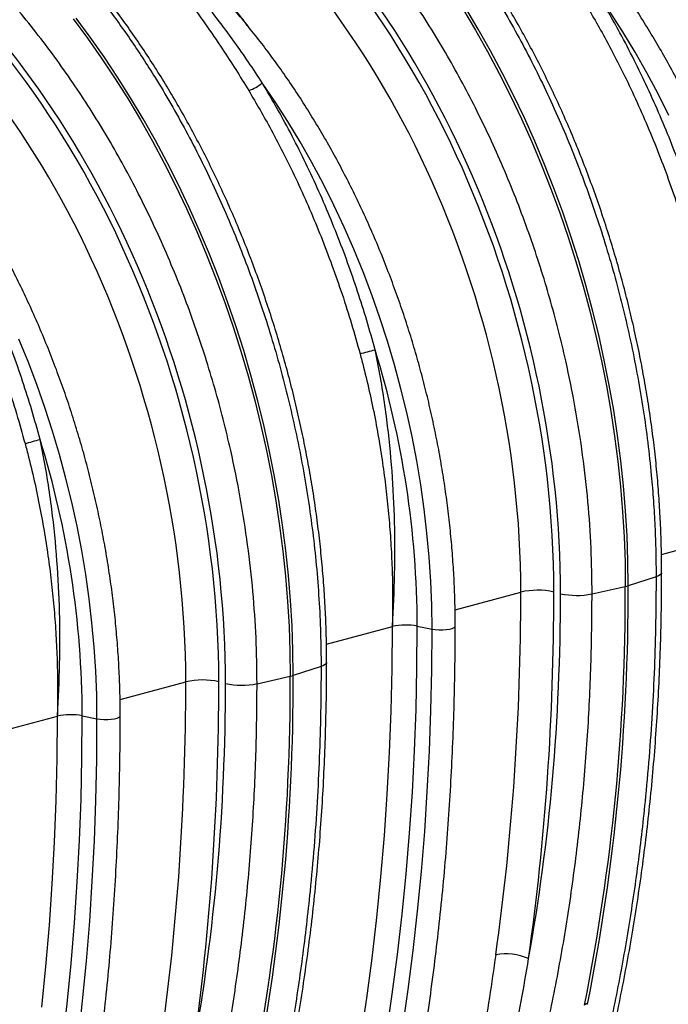
# Model space of a CAD drawing. Units: millimetres. Extents: x 1957 to 18029, y 1989 to 9026.
# Drawn here: x 15114 to 15388, y 3425 to 3841 of the extents above; entities that cross this region are included whole.
import ezdxf

# ---------------------------------------------------------------- set-up
doc = ezdxf.new("R2010")
doc.units = ezdxf.units.MM
doc.layers.get('0').update_dxf_attribs({"linetype": 'CONTINUOUS'})

# ---------------------------------------------------------------- blocks, each defined once
blk = doc.blocks.new('ACO_-_32841_-_ISO')
at = {"linetype": 'Continuous'}
for p, q in [((371.3, 845.2), (376.63, 836.28)), ((377.87, 836.61), (372.54, 845.53)), ((206.84, 840.99), (212.85, 832.89)), ((214.08, 833.22), (208.07, 841.32)), ((438.91, 835.46), (433.58, 843.78)), ((376.63, 836.28), (381.78, 827.17)), ((383.02, 827.5), (377.87, 836.61)), ((212.85, 832.89), (218.69, 824.58)), ((219.92, 824.91), (214.08, 833.22)), ((444.05, 826.92), (438.91, 835.46)), ((218.69, 824.58), (224.37, 816.05)), ((225.61, 816.38), (219.92, 824.91)), ((381.78, 827.17), (386.74, 817.88)), ((387.98, 818.21), (383.02, 827.5)), ((449.01, 818.19), (444.05, 826.92)), ((224.37, 816.05), (229.88, 807.32)), ((231.11, 807.65), (225.61, 816.38)), ((386.74, 817.88), (391.51, 808.43)), ((392.74, 808.76), (387.98, 818.21)), ((453.76, 809.27), (449.01, 818.19)), ((292.16, 805.9), (286.65, 814)), ((229.88, 807.32), (235.21, 798.39)), ((236.45, 798.72), (231.11, 807.65)), ((391.51, 808.43), (396.08, 798.82)), ((397.31, 799.15), (392.74, 808.76)), ((458.3, 800.19), (453.76, 809.27)), ((297.49, 797.57), (292.16, 805.9)), ((241.59, 789.61), (236.45, 798.72)), ((396.08, 798.82), (400.44, 789.07)), ((401.67, 789.4), (397.31, 799.15)), ((235.21, 798.39), (240.36, 789.28)), ((302.63, 789.03), (297.49, 797.57)), ((240.36, 789.28), (245.32, 779.99)), ((246.55, 780.32), (241.59, 789.61)), ((307.58, 780.3), (302.63, 789.03)), ((400.44, 789.07), (404.59, 779.18)), ((405.83, 779.51), (401.67, 789.4)), ((245.32, 779.99), (250.09, 770.54)), ((251.32, 770.87), (246.55, 780.32)), ((312.34, 771.39), (307.58, 780.3)), ((404.59, 779.18), (408.54, 769.18)), ((409.77, 769.51), (405.83, 779.51)), ((250.09, 770.54), (254.65, 760.93)), ((255.89, 761.26), (251.32, 770.87)), ((316.88, 762.3), (312.34, 771.39)), ((413.49, 759.38), (409.77, 769.51)), ((408.54, 769.18), (412.26, 759.05)), ((260.25, 751.51), (255.89, 761.26)), ((321.22, 753.05), (316.88, 762.3)), ((254.65, 760.93), (259.02, 751.18)), ((412.26, 759.05), (415.76, 748.83)), ((417, 749.16), (413.49, 759.38)), ((325.34, 743.65), (321.22, 753.05)), ((259.02, 751.18), (263.17, 741.3)), ((264.41, 741.63), (260.25, 751.51)), ((415.76, 748.83), (419.04, 738.52)), ((420.27, 738.85), (417, 749.16)), ((263.17, 741.3), (267.11, 731.29)), ((268.35, 731.62), (264.41, 741.63)), ((329.24, 734.11), (325.34, 743.65)), ((419.04, 738.52), (422.09, 728.12)), ((423.32, 728.45), (420.27, 738.85)), ((332.91, 724.45), (329.24, 734.11)), ((267.11, 731.29), (270.84, 721.17)), ((272.07, 721.5), (268.35, 731.62)), ((422.09, 728.12), (424.91, 717.66)), ((426.14, 717.99), (423.32, 728.45)), ((336.34, 714.67), (332.91, 724.45)), ((270.84, 721.17), (274.34, 710.94)), ((275.57, 711.27), (272.07, 721.5)), ((424.91, 717.66), (427.49, 707.14)), ((428.72, 707.47), (426.14, 717.99)), ((278.85, 700.96), (275.57, 711.27)), ((339.54, 704.8), (336.34, 714.67)), ((274.34, 710.94), (277.62, 700.63)), ((427.49, 707.14), (429.84, 696.57)), ((431.07, 696.9), (428.72, 707.47)), ((187.81, 696.22), (183.92, 705.76)), ((342.51, 694.83), (339.54, 704.8)), ((277.62, 700.63), (280.67, 690.23)), ((281.9, 690.56), (278.85, 700.96)), ((191.48, 686.56), (187.81, 696.22)), ((345.22, 684.8), (342.51, 694.83)), ((429.84, 696.57), (431.94, 685.97)), ((433.18, 686.3), (431.07, 696.9)), ((284.72, 680.1), (281.9, 690.56)), ((194.92, 676.78), (191.48, 686.56)), ((280.67, 690.23), (283.49, 679.77)), ((435.04, 675.67), (433.18, 686.3)), ((347.69, 674.7), (345.22, 684.8)), ((431.94, 685.97), (433.81, 675.34)), ((283.49, 679.77), (286.07, 669.25)), ((287.3, 669.58), (284.72, 680.1)), ((198.12, 666.91), (194.92, 676.78)), ((349.91, 664.56), (347.69, 674.7)), ((433.81, 675.34), (435.42, 664.7)), ((436.66, 665.03), (435.04, 675.67)), ((289.65, 659.01), (287.3, 669.58)), ((201.08, 656.95), (198.12, 666.91)), ((286.07, 669.25), (288.42, 658.68)), ((351.87, 654.38), (349.91, 664.56)), ((435.42, 664.7), (436.8, 654.06)), ((438.03, 654.39), (436.66, 665.03)), ((288.42, 658.68), (290.52, 648.08)), ((291.75, 648.41), (289.65, 659.01)), ((203.8, 646.91), (201.08, 656.95)), ((353.58, 644.18), (351.87, 654.38)), ((436.8, 654.06), (437.92, 643.44)), ((439.15, 643.77), (438.03, 654.39)), ((206.27, 636.81), (203.8, 646.91)), ((290.52, 648.08), (292.38, 637.45)), ((293.62, 637.78), (291.75, 648.41)), ((355.03, 633.97), (353.58, 644.18)), ((437.92, 643.44), (438.8, 632.83)), ((440.03, 633.16), (439.15, 643.77)), ((208.49, 626.67), (206.27, 636.81)), ((292.38, 637.45), (294, 626.81)), ((295.24, 627.14), (293.62, 637.78)), ((356.21, 623.76), (355.03, 633.97)), ((438.8, 632.83), (439.42, 622.26)), ((440.66, 622.59), (440.03, 633.16)), ((210.45, 616.49), (208.49, 626.67)), ((294, 626.81), (295.38, 616.18)), ((296.61, 616.51), (295.24, 627.14)), ((357.14, 613.58), (356.21, 623.76)), ((439.42, 622.26), (439.8, 611.73)), ((441.03, 612.06), (440.66, 622.59)), ((455.18, 614.78), (483.02, 622.24)), ((212.16, 606.29), (210.45, 616.49)), ((295.38, 616.18), (296.5, 605.55)), ((297.73, 605.88), (296.61, 616.51)), ((357.8, 603.43), (357.14, 613.58)), ((439.8, 611.73), (439.93, 601.26)), ((441.16, 601.59), (441.03, 612.06)), ((213.6, 596.08), (212.16, 606.29)), ((296.5, 605.55), (297.38, 594.94)), ((298.61, 595.27), (297.73, 605.88)), ((358.2, 593.32), (357.8, 603.43)), ((452.93, 605.34), (441.16, 601.59)), ((453.96, 605.74), (452.93, 605.34)), ((454.71, 606.19), (453.96, 605.74)), ((455.15, 606.66), (454.71, 606.19)), ((455.27, 607.07), (455.15, 606.66)), ((368.06, 591.44), (395.81, 598.88)), ((425.9, 598.1), (439.93, 601.26)), ((214.79, 585.88), (213.6, 596.08)), ((297.38, 594.94), (298, 584.37)), ((299.24, 584.7), (298.61, 595.27)), ((358.33, 583.27), (358.2, 593.32)), ((215.72, 575.69), (214.79, 585.88)), ((298, 584.37), (298.38, 573.84)), ((299.61, 574.17), (299.24, 584.7)), ((313.76, 576.9), (341.6, 584.35)), ((341.46, 566.52), (341.6, 584.35)), ((351.99, 566.89), (352.12, 584.54)), ((352.12, 584.54), (358.33, 583.27)), ((358.21, 566), (358.33, 583.27)), ((358.33, 583.27), (359.71, 583.05)), ((359.71, 583.05), (361.25, 582.94)), ((361.25, 582.94), (362.84, 582.94)), ((362.84, 582.94), (364.37, 583.05)), ((364.37, 583.05), (365.75, 583.27)), ((365.75, 583.27), (366.88, 583.57)), ((366.88, 583.57), (367.67, 583.94)), ((367.67, 583.94), (368.08, 584.35)), ((368.08, 584.35), (368.14, 584.56)), ((216.38, 565.54), (215.72, 575.69)), ((299.74, 563.7), (299.61, 574.17)), ((298.38, 573.84), (298.51, 563.37)), ((311.51, 567.45), (299.74, 563.7)), ((312.54, 567.85), (311.51, 567.45)), ((313.29, 568.3), (312.54, 567.85)), ((313.73, 568.77), (313.29, 568.3)), ((313.84, 569.18), (313.73, 568.77)), ((341.06, 548.77), (341.46, 566.52)), ((351.59, 549.32), (351.99, 566.89)), ((357.83, 548.81), (358.21, 566)), ((216.78, 555.43), (216.38, 565.54)), ((284.48, 560.21), (298.51, 563.37)), ((226.64, 553.56), (254.39, 560.99)), ((216.91, 545.38), (216.78, 555.43)), ((350.94, 531.82), (351.59, 549.32)), ((172.34, 539.01), (200.18, 546.47)), ((200.04, 528.63), (200.18, 546.47)), ((210.56, 529), (210.69, 546.65)), ((210.69, 546.65), (216.91, 545.38)), ((216.78, 528.12), (216.91, 545.38)), ((216.91, 545.38), (218.29, 545.17)), ((218.29, 545.17), (219.82, 545.06)), ((219.82, 545.06), (221.42, 545.06)), ((221.42, 545.06), (222.95, 545.17)), ((222.95, 545.17), (224.33, 545.38)), ((224.33, 545.38), (225.46, 545.68)), ((225.46, 545.68), (226.25, 546.05)), ((226.25, 546.05), (226.66, 546.46)), ((226.66, 546.46), (226.72, 546.68)), ((340.39, 531.1), (341.06, 548.77)), ((357.22, 531.7), (357.83, 548.81)), ((199.64, 510.88), (200.04, 528.63)), ((210.17, 511.43), (210.56, 529)), ((339.45, 513.52), (340.39, 531.1)), ((350.03, 514.43), (350.94, 531.82)), ((356.35, 514.68), (357.22, 531.7)), ((216.41, 510.93), (216.78, 528.12)), ((338.24, 496.05), (339.45, 513.52)), ((348.86, 497.13), (350.03, 514.43)), ((355.24, 497.75), (356.35, 514.68)), ((198.97, 493.21), (199.64, 510.88)), ((209.52, 493.94), (210.17, 511.43)), ((215.79, 493.81), (216.41, 510.93)), ((336.77, 478.69), (338.24, 496.05)), ((347.42, 479.93), (348.86, 497.13)), ((353.88, 480.91), (355.24, 497.75)), ((198.03, 475.64), (198.97, 493.21)), ((208.61, 476.54), (209.52, 493.94)), ((214.93, 476.79), (215.79, 493.81)), ((335.03, 461.44), (336.77, 478.69)), ((345.73, 462.85), (347.42, 479.93)), ((352.27, 464.18), (353.88, 480.91)), ((196.82, 458.16), (198.03, 475.64)), ((207.43, 459.24), (208.61, 476.54)), ((213.82, 459.86), (214.93, 476.79)), ((343.78, 445.88), (345.73, 462.85)), ((350.42, 447.57), (352.27, 464.18)), ((195.35, 440.8), (196.82, 458.16)), ((206, 442.04), (207.43, 459.24)), ((212.46, 443.02), (213.82, 459.86)), ((333.02, 444.32), (335.03, 461.44)), ((341.57, 429.04), (343.78, 445.88)), ((348.33, 431.07), (350.42, 447.57)), ((193.61, 423.55), (195.35, 440.8)), ((204.31, 424.96), (206, 442.04)), ((210.85, 426.29), (212.46, 443.02)), ((330.75, 427.33), (333.02, 444.32)), ((339.11, 412.34), (341.57, 429.04)), ((345.99, 414.69), (348.33, 431.07)), ((202.36, 407.99), (204.31, 424.96)), ((209, 409.68), (210.85, 426.29)), ((328.22, 410.47), (330.75, 427.33))]:
    blk.add_line(p, q, dxfattribs=at)
for centre, radius, start, end in [((276.83, 824.5), 14.37, 286.6623, 313.1086), ((225.82, 1090.82), 404.4, 284.6297, 285.5629), ((-48.59, 583.14), 400.7, 0.201, 17.1423), ((84.4, 1052.93), 404.4, 284.6297, 285.5629), ((-190.01, 545.25), 400.7, 0.201, 17.1423), ((402.9, 568.11), 31.57, 77.4338, 102.9681), ((-446.67, 598.23), 886.6, 348.69678, 0.19541), ((-450.79, 599.08), 891.95, 348.73135, 0.16084), ((436.77, 615.51), 14.6, 282.4935, 287.5024), ((419.5, 629.6), 32.14, 257.5792, 281.4828), ((347.3, 559.31), 25.68, 79.1953, 102.8346), ((261.48, 530.22), 31.57, 77.4338, 102.9681), ((-588.09, 560.34), 886.6, 348.69678, 0.19541), ((-592.21, 561.19), 891.95, 348.73135, 0.16084), ((295.35, 577.62), 14.6, 282.4935, 287.5024), ((278.08, 591.71), 32.14, 257.5792, 281.4828), ((205.88, 521.43), 25.68, 79.1953, 102.8346), ((389.66, 423.78), 22.37, 65.0916, 101.3866)]:
    blk.add_arc(centre, radius, start, end, dxfattribs=at)
for centre, major_axis, ratio, start_param, end_param in [((321.89, 695.11), (-85.96, 304.1), 0.69903, 4.328116, 5.543431), ((315.01, 693.17), (-83.38, 294.44), 0.699608, 4.327779, 5.543093), ((322.8, 694.88), (-86.68, 306.64), 0.699031, 4.328113, 5.443565), ((180.47, 657.23), (-85.96, 304.1), 0.69903, 4.328116, 5.543431), ((173.59, 655.28), (-83.38, 294.44), 0.699608, 4.327779, 5.543093), ((181.38, 656.99), (-86.68, 306.64), 0.699031, 4.328113, 5.443565), ((39.05, 619.34), (-85.96, 304.1), 0.69903, 4.328116, 5.543431), ((32.17, 617.39), (-83.38, 294.44), 0.699608, 4.327779, 5.543093), ((39.96, 619.11), (-86.68, 306.64), 0.699031, 4.328113, 5.443565), ((-120.36, 803.86), (-246.59, 871.84), 0.699225, 3.684501, 4.328002), ((-113.48, 805.8), (-249.18, 881.5), 0.69903, 3.684615, 4.328116), ((-261.79, 765.97), (-246.59, 871.84), 0.699225, 4.148488, 4.328002), ((-254.9, 767.91), (-249.18, 881.5), 0.69903, 4.148601, 4.328116), ((-115.68, 732.52), (-198.04, 700.6), 0.699031, 4.101524, 4.328113), ((-403.21, 728.08), (-246.59, 871.84), 0.699225, 4.148488, 4.328002), ((-396.32, 730.03), (-249.18, 881.5), 0.69903, 4.148601, 4.328116), ((-257.1, 694.63), (-198.04, 700.6), 0.699031, 4.101524, 4.328113)]:
    blk.add_ellipse(centre, major_axis=major_axis, ratio=ratio, start_param=start_param, end_param=end_param, dxfattribs=at)
for points, knots in [([(567.32, 635.99), (567.24, 642.44), (567.07, 655.34), (565.69, 674.92), (563.49, 694.67), (560.37, 714.55), (556.79, 732.26), (553.09, 747.68), (549.52, 760.85), (545.56, 773.94), (541.19, 787.02), (536.4, 800.03), (531.2, 812.97), (525.61, 825.74), (519.71, 838.15), (513.55, 850.17), (507.13, 861.8), (500.39, 873.18), (493.28, 884.35), (485.83, 895.27), (478.02, 905.94), (469.93, 916.25), (462.17, 925.44), (454.84, 933.59), (447.99, 940.77), (441.01, 947.71), (436.25, 952.1), (433.86, 954.3)], [0, 0, 0, 0, 0.054593, 0.109186, 0.163983, 0.219407, 0.275046, 0.312175, 0.349304, 0.386691, 0.424078, 0.462278, 0.500478, 0.53896, 0.577441, 0.614571, 0.651702, 0.68909, 0.726478, 0.764679, 0.80288, 0.841362, 0.879844, 0.909799, 0.939787, 0.969877, 1, 1, 1, 1]), ([(326.07, 925.42), (330.17, 921.34), (338.35, 913.18), (350.13, 899.76), (361.53, 885.48), (372.48, 870.27), (381.78, 856), (389.53, 843.02), (395.92, 831.57), (402.03, 819.82), (407.88, 807.68), (413.46, 795.21), (418.75, 782.4), (423.7, 769.34), (428.25, 756.22), (432.38, 743.1), (436.13, 729.99), (439.51, 716.73), (442.56, 703.27), (445.24, 689.65), (447.55, 675.86), (449.46, 662.03), (450.86, 649.2), (451.83, 637.42), (452.46, 626.69), (452.85, 615.99), (452.9, 608.89), (452.93, 605.34)], [0, 0, 0, 0, 0.054593, 0.109186, 0.163982, 0.219406, 0.275043, 0.31218, 0.349317, 0.386712, 0.424107, 0.462316, 0.500525, 0.539015, 0.577505, 0.614641, 0.651776, 0.68917, 0.726564, 0.764772, 0.802979, 0.841468, 0.879957, 0.909884, 0.939844, 0.969905, 1, 1, 1, 1]), ([(455.27, 607.06), (455.26, 608.8), (455.24, 613.82), (455.04, 622.17), (454.6, 632.11), (453.93, 642.09), (453.05, 652.09), (451.95, 662.11), (450.63, 672.13), (449.09, 682.15), (447.34, 692.16), (445.38, 702.15), (443.21, 712.1), (440.84, 722.01), (438.25, 731.87), (435.47, 741.68), (432.48, 751.41), (429.29, 761.06), (425.91, 770.63), (422.34, 780.1), (418.58, 789.46), (414.63, 798.71), (410.5, 807.83), (406.2, 816.83), (401.72, 825.68), (397.07, 834.38), (392.26, 842.92), (387.29, 851.3), (382.16, 859.51), (376.87, 867.53), (371.45, 875.36), (365.88, 883), (360.17, 890.43), (354.33, 897.65), (348.37, 904.65), (342.28, 911.42), (336.19, 917.84), (331.84, 922.2), (329.56, 924.41), (329.3, 924.66)], [0, 0, 0, 0, 0.014849, 0.042932, 0.071012, 0.09909, 0.127166, 0.15524, 0.183312, 0.211383, 0.239453, 0.267522, 0.295591, 0.32366, 0.351729, 0.379799, 0.407869, 0.435941, 0.464014, 0.492089, 0.520167, 0.548246, 0.576329, 0.604414, 0.632503, 0.660595, 0.688691, 0.71679, 0.744894, 0.773001, 0.801112, 0.829228, 0.857346, 0.885469, 0.913594, 0.941722, 0.969852, 0.996494, 1, 1, 1, 1]), ([(425.9, 598.1), (425.82, 604.55), (425.65, 617.45), (424.27, 637.03), (422.07, 656.78), (418.94, 676.67), (415.37, 694.37), (411.66, 709.79), (408.1, 722.96), (404.14, 736.05), (399.77, 749.13), (394.98, 762.14), (389.78, 775.09), (384.19, 787.85), (378.29, 800.27), (372.13, 812.28), (365.71, 823.91), (358.97, 835.29), (351.86, 846.47), (344.41, 857.39), (336.6, 868.05), (328.5, 878.36), (320.74, 887.55), (313.42, 895.7), (306.57, 902.88), (299.59, 909.82), (294.82, 914.21), (292.44, 916.41)], [0, 0, 0, 0, 0.0545929, 0.1091858, 0.1639825, 0.2194074, 0.2750456, 0.3121746, 0.3493036, 0.3866906, 0.4240775, 0.4622779, 0.5004782, 0.5389596, 0.577441, 0.6145713, 0.6517016, 0.6890898, 0.7264779, 0.7646791, 0.8028802, 0.8413622, 0.8798442, 0.9097989, 0.9397872, 0.9698766, 1, 1, 1, 1]), ([(509.56, 622.45), (509.55, 624.09), (509.53, 628.83), (509.33, 636.72), (508.88, 646.12), (508.2, 655.55), (507.29, 665), (506.16, 674.46), (504.82, 683.93), (503.25, 693.39), (501.46, 702.83), (499.46, 712.25), (497.24, 721.62), (494.81, 730.95), (492.18, 740.22), (489.33, 749.43), (486.29, 758.55), (483.04, 767.59), (479.6, 776.53), (475.96, 785.36), (472.14, 794.08), (468.13, 802.67), (463.94, 811.13), (459.57, 819.44), (455.03, 827.6), (450.32, 835.6), (445.46, 843.43), (440.43, 851.09), (435.25, 858.55), (429.93, 865.82), (424.46, 872.89), (418.86, 879.75), (413.13, 886.39), (407.28, 892.8), (401.31, 898.99), (395.23, 904.92), (390.48, 909.35), (387.73, 911.72), (387.07, 912.28)], [0, 0, 0, 0, 0.015157, 0.043858, 0.072558, 0.101256, 0.129953, 0.158648, 0.187343, 0.216036, 0.244729, 0.273421, 0.302113, 0.330805, 0.359497, 0.38819, 0.416882, 0.445576, 0.47427, 0.502965, 0.531662, 0.56036, 0.58906, 0.617762, 0.646465, 0.675171, 0.703878, 0.732588, 0.7613, 0.790014, 0.81873, 0.847447, 0.876167, 0.904887, 0.933609, 0.96233, 0.991051, 1, 1, 1, 1]), ([(184.65, 887.53), (188.74, 883.45), (196.93, 875.29), (208.71, 861.87), (220.11, 847.59), (231.06, 832.38), (240.36, 818.11), (248.12, 805.13), (254.5, 793.68), (260.63, 781.88), (266.48, 769.76), (272.06, 757.29), (277.33, 744.51), (282.28, 731.45), (286.83, 718.34), (290.97, 705.21), (294.71, 692.09), (298.1, 678.79), (301.15, 665.35), (303.83, 651.71), (306.13, 637.97), (308.04, 624.13), (309.57, 610.11), (310.67, 595.92), (311.37, 581.62), (311.46, 572.18), (311.51, 567.45)], [0, 0, 0, 0, 0.054593, 0.109186, 0.163983, 0.219407, 0.275044, 0.312149, 0.349415, 0.386681, 0.424482, 0.462283, 0.500527, 0.538982, 0.577507, 0.614611, 0.651876, 0.689141, 0.72694, 0.76474, 0.803088, 0.841437, 0.879961, 0.919968, 0.959994, 1, 1, 1, 1]), ([(313.84, 569.18), (313.84, 570.91), (313.82, 575.93), (313.62, 584.28), (313.18, 594.22), (312.51, 604.2), (311.63, 614.2), (310.52, 624.22), (309.21, 634.24), (307.67, 644.26), (305.92, 654.27), (303.96, 664.26), (301.79, 674.21), (299.42, 684.12), (296.83, 693.99), (294.04, 703.79), (291.06, 713.52), (287.87, 723.17), (284.49, 732.74), (280.92, 742.21), (277.16, 751.57), (273.21, 760.82), (269.08, 769.95), (264.78, 778.94), (260.3, 787.79), (255.65, 796.49), (250.84, 805.04), (245.87, 813.41), (240.74, 821.62), (235.45, 829.64), (230.03, 837.47), (224.45, 845.11), (218.75, 852.54), (212.91, 859.76), (206.95, 866.76), (200.86, 873.53), (194.77, 879.96), (190.42, 884.31), (188.14, 886.52), (187.88, 886.77)], [0, 0, 0, 0, 0.014849, 0.042932, 0.071012, 0.09909, 0.127166, 0.15524, 0.183312, 0.211383, 0.239453, 0.267522, 0.295591, 0.32366, 0.351729, 0.379799, 0.407869, 0.435941, 0.464014, 0.492089, 0.520167, 0.548246, 0.576329, 0.604414, 0.632503, 0.660595, 0.688691, 0.71679, 0.744894, 0.773001, 0.801112, 0.829228, 0.857346, 0.885469, 0.913594, 0.941722, 0.969852, 0.996494, 1, 1, 1, 1]), ([(280.37, 838.21), (279.16, 839.84), (275.29, 845.03), (268.28, 853.32), (259.4, 863.08), (249.96, 872.29), (241.88, 879.04), (235.62, 883.72), (232.06, 885.97), (229.51, 887.24), (228.34, 887.57), (227.83, 887.62), (227.5, 887.56), (227.28, 887.4), (227.15, 887.11), (227.18, 886.58), (227.45, 885.83), (228.22, 884.34), (230.28, 881.28), (234.58, 875.7), (240.69, 868.04), (247.9, 858.9), (255.24, 849.19), (262.66, 838.9), (269.42, 828.99), (275.52, 819.6), (279.14, 813.68), (280.95, 810.73)], [0, 0, 0, 0, 0.034747, 0.110642, 0.187357, 0.264111, 0.340734, 0.369757, 0.398657, 0.411397, 0.415595, 0.418098, 0.420264, 0.422416, 0.425242, 0.429748, 0.43737, 0.445246, 0.468961, 0.516332, 0.58683, 0.657353, 0.732329, 0.807353, 0.882336, 0.941168, 1, 1, 1, 1]), ([(284.48, 560.21), (284.4, 566.66), (284.23, 579.56), (282.85, 599.14), (280.65, 618.89), (277.52, 638.78), (273.95, 656.48), (270.24, 671.91), (266.67, 685.08), (262.7, 698.21), (258.33, 711.27), (253.54, 724.3), (248.35, 737.2), (242.76, 749.97), (236.87, 762.37), (230.7, 774.4), (224.29, 786.03), (217.52, 797.45), (210.42, 808.61), (202.96, 819.54), (195.18, 830.17), (187.08, 840.48), (179.32, 849.66), (172, 857.81), (165.15, 864.99), (158.17, 871.93), (153.4, 876.32), (151.02, 878.52)], [0, 0, 0, 0, 0.054593, 0.109186, 0.163983, 0.219407, 0.275046, 0.312143, 0.3494, 0.386658, 0.424451, 0.462243, 0.500584, 0.538924, 0.577441, 0.614539, 0.651798, 0.689057, 0.726851, 0.764644, 0.802986, 0.841327, 0.879844, 0.909816, 0.939787, 0.969894, 1, 1, 1, 1]), ([(286.65, 814), (284.74, 816.91), (280.93, 822.73), (275.12, 831.01), (269.27, 838.93), (263.46, 846.48), (257.29, 853.84), (251.55, 861.4), (241.71, 869.06), (244.33, 872.91), (245.47, 874.57)], [0, 0, 0, 0, 0.126752, 0.253677, 0.373921, 0.494315, 0.615164, 0.736169, 0.885925, 1, 1, 1, 1]), ([(368.14, 584.56), (368.13, 586.2), (368.11, 590.94), (367.91, 598.83), (367.46, 608.23), (366.77, 617.66), (365.87, 627.11), (364.74, 636.58), (363.39, 646.04), (361.83, 655.5), (360.04, 664.95), (358.04, 674.36), (355.82, 683.74), (353.39, 693.06), (350.76, 702.33), (347.91, 711.54), (344.87, 720.66), (341.62, 729.7), (338.18, 738.64), (334.54, 747.47), (330.72, 756.19), (326.71, 764.78), (322.52, 773.24), (318.15, 781.55), (313.61, 789.72), (308.9, 797.72), (304.03, 805.55), (299.01, 813.2), (293.83, 820.66), (288.51, 827.93), (283.04, 835), (277.44, 841.86), (271.71, 848.5), (265.86, 854.91), (259.89, 861.1), (253.81, 867.03), (249.06, 871.46), (246.3, 873.83), (245.65, 874.39)], [0, 0, 0, 0, 0.015157, 0.043858, 0.072558, 0.101256, 0.129953, 0.158648, 0.187343, 0.216036, 0.244729, 0.273421, 0.302113, 0.330805, 0.359497, 0.38819, 0.416882, 0.445576, 0.47427, 0.502965, 0.531662, 0.56036, 0.58906, 0.617762, 0.646465, 0.675171, 0.703878, 0.732588, 0.7613, 0.790014, 0.81873, 0.847447, 0.876167, 0.904887, 0.933609, 0.96233, 0.991051, 1, 1, 1, 1]), ([(422.37, 848.62), (425.58, 843.14), (430.82, 834.17), (437.57, 821.17), (442.99, 810), (448.13, 798.58), (453, 786.84), (457.59, 774.83), (461.88, 762.53), (465.85, 750.07), (468.2, 741.63), (469.38, 737.41)], [0, 0, 0, 0, 0.161419, 0.264383, 0.367346, 0.471025, 0.574704, 0.680638, 0.786572, 0.893286, 1, 1, 1, 1]), ([(475.74, 739.13), (474.59, 743.25), (472.29, 751.52), (468.4, 763.78), (464.19, 775.94), (459.61, 788.03), (454.67, 800.04), (449.35, 811.95), (443.69, 823.65), (436.72, 837.11), (431.32, 846.34), (428.07, 851.89)], [0, 0, 0, 0, 0.102875, 0.206195, 0.309516, 0.413284, 0.519121, 0.625151, 0.731765, 0.838576, 1, 1, 1, 1]), ([(226.72, 546.68), (226.71, 548.31), (226.69, 553.06), (226.49, 560.94), (226.03, 570.34), (225.35, 579.77), (224.45, 589.22), (223.32, 598.69), (221.97, 608.16), (220.4, 617.62), (218.62, 627.06), (216.62, 636.47), (214.4, 645.85), (211.97, 655.18), (209.33, 664.45), (206.49, 673.65), (203.44, 682.77), (200.2, 691.81), (196.76, 700.75), (193.12, 709.58), (189.3, 718.3), (185.29, 726.89), (181.09, 735.35), (176.73, 743.67), (172.19, 751.83), (167.48, 759.83), (162.61, 767.66), (157.59, 775.31), (152.41, 782.78), (147.09, 790.05), (141.62, 797.11), (136.02, 803.97), (130.29, 810.61), (124.44, 817.02), (118.47, 823.21), (112.38, 829.14), (107.63, 833.57), (104.88, 835.94), (104.23, 836.5)], [0, 0, 0, 0, 0.015157, 0.043858, 0.072558, 0.101256, 0.129953, 0.158648, 0.187343, 0.216036, 0.244729, 0.273421, 0.302113, 0.330805, 0.359497, 0.38819, 0.416882, 0.445576, 0.47427, 0.502965, 0.531662, 0.56036, 0.58906, 0.617762, 0.646465, 0.675171, 0.703878, 0.732588, 0.7613, 0.790014, 0.81873, 0.847447, 0.876167, 0.904887, 0.933609, 0.96233, 0.991051, 1, 1, 1, 1]), ([(334.32, 701.24), (333.17, 705.36), (330.87, 713.63), (326.98, 725.89), (322.77, 738.05), (318.19, 750.14), (313.25, 762.16), (307.93, 774.06), (302.27, 785.76), (295.3, 799.22), (289.9, 808.45), (286.65, 814)], [0, 0, 0, 0, 0.1028753, 0.2061954, 0.3095155, 0.4132843, 0.5191214, 0.6251509, 0.7317649, 0.8385756, 1, 1, 1, 1]), ([(280.95, 810.73), (284.15, 805.25), (289.4, 796.28), (296.15, 783.28), (301.57, 772.11), (306.71, 760.69), (311.58, 748.95), (316.17, 736.94), (320.45, 724.65), (324.43, 712.18), (326.78, 703.74), (327.96, 699.53)], [0, 0, 0, 0, 0.1614192, 0.2643828, 0.3673463, 0.471025, 0.5747037, 0.680638, 0.7865724, 0.8932862, 1, 1, 1, 1]), ([(192.9, 663.35), (191.75, 667.48), (189.44, 675.74), (185.56, 688), (181.35, 700.16), (176.77, 712.26), (171.83, 724.27), (166.51, 736.18), (160.85, 747.88), (153.88, 761.33), (148.48, 770.56), (145.23, 776.12)], [0, 0, 0, 0, 0.102875, 0.206195, 0.309516, 0.413284, 0.519121, 0.625151, 0.731765, 0.838576, 1, 1, 1, 1]), ([(139.53, 772.84), (142.73, 767.36), (147.98, 758.39), (154.73, 745.4), (160.15, 734.23), (165.28, 722.8), (170.16, 711.06), (174.75, 699.05), (179.03, 686.76), (183.01, 674.29), (185.36, 665.85), (186.54, 661.64)], [0, 0, 0, 0, 0.161419, 0.264383, 0.367346, 0.471025, 0.574704, 0.680638, 0.786572, 0.893286, 1, 1, 1, 1]), ([(327.96, 699.53), (328.46, 697.62), (329.97, 691.92), (332.23, 682.33), (334.55, 671.09), (336.47, 660.12), (338.06, 649.45), (339.37, 638.74), (340.39, 627.96), (341.14, 617.14), (341.6, 606.27), (341.77, 595.43), (341.69, 588.14), (341.6, 584.45), (341.6, 584.35)], [0, 0, 0, 0, 0.0502556, 0.1507813, 0.2514601, 0.3434524, 0.4355607, 0.5280189, 0.6205941, 0.7144946, 0.8085174, 0.9029099, 0.9974264, 1, 1, 1, 1]), ([(341.6, 584.35), (341.6, 584.47), (342.08, 591.81), (342.72, 606.44), (342.69, 628.25), (341.63, 650.03), (339.8, 668.45), (337.64, 683.56), (335.93, 693.4), (334.72, 699.28), (334.32, 701.24)], [0, 0, 0, 0, 0.0029945, 0.1904887, 0.3773516, 0.5616324, 0.7465579, 0.847808, 0.9491797, 1, 1, 1, 1]), ([(186.54, 661.64), (187.04, 659.73), (188.55, 654.03), (190.81, 644.44), (193.12, 633.2), (195.05, 622.24), (196.64, 611.56), (197.95, 600.85), (198.97, 590.07), (199.72, 579.25), (200.18, 568.39), (200.35, 557.55), (200.27, 550.25), (200.18, 546.56), (200.18, 546.47)], [0, 0, 0, 0, 0.050256, 0.150781, 0.25146, 0.343452, 0.435561, 0.528019, 0.620594, 0.714495, 0.808517, 0.90291, 0.997426, 1, 1, 1, 1]), ([(200.18, 546.47), (200.18, 546.58), (200.66, 553.92), (201.3, 568.55), (201.27, 590.36), (200.21, 612.14), (198.38, 630.56), (196.22, 645.67), (194.51, 655.51), (193.3, 661.39), (192.9, 663.35)], [0, 0, 0, 0, 0.002995, 0.190489, 0.377352, 0.561632, 0.746558, 0.847808, 0.94918, 1, 1, 1, 1]), ([(378.49, 122.23), (379.77, 124.22), (383.46, 129.99), (389.43, 139.69), (396.34, 151.42), (403.07, 163.38), (409.6, 175.55), (415.95, 187.93), (422.1, 200.53), (428.06, 213.32), (433.82, 226.32), (439.38, 239.5), (444.74, 252.88), (449.9, 266.45), (454.86, 280.19), (459.61, 294.12), (464.15, 308.21), (468.48, 322.47), (472.6, 336.89), (476.51, 351.47), (480.21, 366.2), (483.69, 381.07), (486.96, 396.09), (490.01, 411.25), (492.84, 426.53), (495.46, 441.94), (497.85, 457.48), (500.02, 473.13), (501.98, 488.88), (503.71, 504.75), (505.22, 520.71), (506.51, 536.76), (507.57, 552.91), (508.41, 569.14), (509.03, 585.44), (509.42, 601.82), (509.55, 614.17), (509.56, 621.06), (509.56, 622.45)], [0, 0, 0, 0, 0.015165, 0.043901, 0.072639, 0.101379, 0.130121, 0.158865, 0.18761, 0.216357, 0.245106, 0.273856, 0.302607, 0.331359, 0.360111, 0.388864, 0.417618, 0.446372, 0.475127, 0.503882, 0.532637, 0.561392, 0.590148, 0.618903, 0.647658, 0.676413, 0.705168, 0.733923, 0.762677, 0.791432, 0.820186, 0.848939, 0.877693, 0.906446, 0.935198, 0.963951, 0.992703, 1, 1, 1, 1]), ([(389.67, 276.58), (390.18, 277.69), (392.44, 282.58), (396.26, 291.46), (401.12, 303.23), (405.77, 315.19), (410.22, 327.34), (414.47, 339.68), (418.52, 352.18), (422.37, 364.86), (426, 377.69), (429.43, 390.69), (432.66, 403.84), (435.67, 417.14), (438.47, 430.57), (441.06, 444.15), (443.43, 457.85), (445.59, 471.68), (447.54, 485.62), (449.27, 499.68), (450.78, 513.84), (452.08, 528.1), (453.15, 542.46), (454.01, 556.9), (454.66, 571.42), (455.08, 586.02), (455.25, 597.92), (455.26, 604.94), (455.27, 607.06)], [0, 0, 0, 0, 0.011812, 0.052251, 0.092693, 0.133138, 0.173585, 0.214034, 0.254484, 0.294935, 0.335386, 0.375838, 0.41629, 0.456741, 0.497191, 0.537641, 0.57809, 0.618538, 0.658985, 0.699431, 0.739875, 0.780318, 0.82076, 0.8612, 0.901639, 0.942077, 0.982514, 1, 1, 1, 1]), ([(452.93, 605.34), (452.89, 598.93), (452.82, 586.1), (452.24, 567), (451.31, 548.01), (450, 529.14), (448.02, 507.18), (445.12, 482.23), (440.97, 454.47), (435.95, 427.13), (430.03, 400.12), (423.2, 373.51), (415.44, 347.34), (406.75, 321.87), (399.1, 301.56), (394.06, 290.07), (392.51, 286.54)], [0, 0, 0, 0, 0.055081, 0.110162, 0.165345, 0.220528, 0.275813, 0.359894, 0.44412, 0.528784, 0.613596, 0.700099, 0.786759, 0.873897, 0.961196, 1, 1, 1, 1]), ([(345.09, 243.01), (347.5, 247.63), (352.44, 257.09), (359.49, 271.83), (366.34, 287.11), (372.83, 302.74), (380.04, 321.48), (387.71, 343.54), (395.54, 369.16), (402.52, 395.49), (408.66, 422.66), (413.93, 450.59), (418.29, 479.28), (421.7, 508.54), (424.12, 538.15), (425.62, 568), (425.81, 588.06), (425.9, 598.1)], [0, 0, 0, 0, 0.04655, 0.0952421, 0.144024, 0.1928059, 0.2416779, 0.3160089, 0.3904675, 0.4653138, 0.5402905, 0.6167624, 0.6933734, 0.770407, 0.8475828, 0.9237227, 1, 1, 1, 1]), ([(237.07, 84.35), (238.34, 86.34), (242.04, 92.1), (248.01, 101.8), (254.92, 113.54), (261.64, 125.49), (268.18, 137.66), (274.53, 150.05), (280.68, 162.64), (286.64, 175.43), (292.4, 188.43), (297.96, 201.62), (303.32, 215), (308.48, 228.56), (313.44, 242.31), (318.18, 256.23), (322.73, 270.32), (327.06, 284.58), (331.18, 299), (335.09, 313.58), (338.79, 328.31), (342.27, 343.19), (345.54, 358.2), (348.59, 373.36), (351.42, 388.64), (354.03, 404.06), (356.43, 419.59), (358.6, 435.24), (360.56, 451), (362.29, 466.86), (363.8, 482.82), (365.08, 498.88), (366.15, 515.02), (366.99, 531.25), (367.61, 547.55), (368, 563.93), (368.13, 576.28), (368.14, 583.17), (368.14, 584.56)], [0, 0, 0, 0, 0.015165, 0.043901, 0.072639, 0.101379, 0.130121, 0.158865, 0.18761, 0.216357, 0.245106, 0.273856, 0.302607, 0.331359, 0.360111, 0.388864, 0.417618, 0.446372, 0.475127, 0.503882, 0.532637, 0.561392, 0.590148, 0.618903, 0.647658, 0.676413, 0.705168, 0.733923, 0.762677, 0.791432, 0.820186, 0.848939, 0.877693, 0.906446, 0.935198, 0.963951, 0.992703, 1, 1, 1, 1]), ([(248.25, 238.7), (248.76, 239.8), (251.02, 244.69), (254.84, 253.58), (259.7, 265.34), (264.35, 277.31), (268.8, 289.46), (273.05, 301.79), (277.1, 314.29), (280.94, 326.97), (284.58, 339.81), (288.01, 352.8), (291.24, 365.95), (294.25, 379.25), (297.05, 392.69), (299.64, 406.26), (302.01, 419.96), (304.17, 433.79), (306.12, 447.73), (307.85, 461.79), (309.36, 475.95), (310.66, 490.21), (311.73, 504.57), (312.59, 519.01), (313.23, 533.53), (313.66, 548.13), (313.83, 560.03), (313.84, 567.05), (313.84, 569.18)], [0, 0, 0, 0, 0.011812, 0.052251, 0.092693, 0.133138, 0.173585, 0.214034, 0.254484, 0.294935, 0.335386, 0.375838, 0.41629, 0.456741, 0.497191, 0.537641, 0.57809, 0.618538, 0.658985, 0.699431, 0.739875, 0.780318, 0.82076, 0.8612, 0.901639, 0.942077, 0.982514, 1, 1, 1, 1]), ([(311.51, 567.45), (311.47, 561.04), (311.4, 548.21), (310.82, 529.12), (309.89, 510.13), (308.58, 491.26), (306.6, 469.28), (303.69, 444.34), (299.55, 416.57), (294.53, 389.24), (288.61, 362.21), (281.77, 335.62), (274.01, 309.43), (265.33, 283.97), (257.68, 263.67), (252.64, 252.18), (251.09, 248.65)], [0, 0, 0, 0, 0.055081, 0.110162, 0.165284, 0.220528, 0.275813, 0.359966, 0.44412, 0.528858, 0.613596, 0.700177, 0.786759, 0.873978, 0.961196, 1, 1, 1, 1]), ([(203.67, 205.12), (206.08, 209.75), (211.02, 219.21), (218.07, 233.94), (224.91, 249.22), (231.41, 264.85), (238.62, 283.6), (246.29, 305.66), (254.12, 331.29), (261.1, 357.61), (267.24, 384.78), (272.51, 412.71), (276.87, 441.41), (280.28, 470.66), (282.7, 500.27), (284.2, 530.11), (284.39, 550.17), (284.48, 560.21)], [0, 0, 0, 0, 0.04655, 0.09526, 0.14397, 0.192824, 0.241678, 0.316073, 0.390467, 0.465379, 0.540291, 0.616832, 0.693373, 0.770478, 0.847583, 0.923723, 1, 1, 1, 1]), ([(95.65, 46.46), (96.92, 48.45), (100.62, 54.21), (106.59, 63.91), (113.5, 75.65), (120.22, 87.6), (126.76, 99.77), (133.1, 112.16), (139.26, 124.75), (145.22, 137.54), (150.98, 150.54), (156.54, 163.73), (161.9, 177.11), (167.06, 190.67), (172.01, 204.42), (176.76, 218.34), (181.31, 232.43), (185.64, 246.69), (189.76, 261.11), (193.67, 275.69), (197.37, 290.42), (200.85, 305.3), (204.12, 320.32), (207.17, 335.47), (210, 350.76), (212.61, 366.17), (215.01, 381.7), (217.18, 397.35), (219.14, 413.11), (220.87, 428.97), (222.38, 444.93), (223.66, 460.99), (224.73, 477.13), (225.57, 493.36), (226.18, 509.66), (226.58, 526.04), (226.71, 538.39), (226.71, 545.28), (226.72, 546.68)], [0, 0, 0, 0, 0.015165, 0.043901, 0.072639, 0.101379, 0.130121, 0.158865, 0.18761, 0.216357, 0.245106, 0.273856, 0.302607, 0.331359, 0.360111, 0.388864, 0.417618, 0.446372, 0.475127, 0.503882, 0.532637, 0.561392, 0.590148, 0.618903, 0.647658, 0.676413, 0.705168, 0.733923, 0.762677, 0.791432, 0.820186, 0.848939, 0.877693, 0.906446, 0.935198, 0.963951, 0.992703, 1, 1, 1, 1]), ([(385.25, 445.71), (384.37, 439.69), (382.6, 427.65), (379.27, 407.7), (375.23, 385.88), (370.39, 362.36), (365.22, 339.25), (360.23, 318.45), (355.54, 299.87), (351.88, 285.52), (348.83, 273.5), (346.79, 265.07), (345.22, 258.13), (344.3, 253.42), (343.68, 249.58), (343.34, 246.48), (343.32, 244.16), (343.62, 242.66), (343.92, 242.25), (344.08, 242.05)], [0, 0, 0, 0, 0.081299, 0.162598, 0.272725, 0.382906, 0.493079, 0.603195, 0.686376, 0.769552, 0.821098, 0.872639, 0.902839, 0.933032, 0.950428, 0.967814, 0.987582, 0.993813, 1, 1, 1, 1]), ([(345.09, 243.01), (345.11, 243.53), (345.18, 244.96), (346.26, 248.59), (348.35, 255.15), (352.59, 267.1), (358.06, 282.64), (364.02, 300.31), (369.91, 318.79), (375.97, 339.24), (382.05, 361.75), (387.63, 384.75), (392.25, 406.23), (396.07, 426.02), (398.08, 438.05), (399.09, 444.07)], [0, 0, 0, 0, 0.0102972, 0.0286688, 0.0622929, 0.1217697, 0.2243165, 0.3103515, 0.3964545, 0.5058561, 0.6153793, 0.7252633, 0.8352667, 0.9176084, 1, 1, 1, 1]), ([(423.97, 424.79), (423.92, 424.83), (423.82, 424.92), (423.6, 424.96), (423.31, 424.89), (423.01, 424.71), (422.82, 424.53), (422.73, 424.46)], [0, 0, 0, 0, 0.1776115, 0.3988527, 0.5782415, 0.8118097, 1, 1, 1, 1])]:
    blk.add_open_spline(points, degree=3, knots=knots, dxfattribs=at)
blk = doc.blocks.new('Z$W@#00CC56DD')
at = {"color": 7, "linetype": 'Continuous', "lineweight": 0}
blk.add_blockref('ACO_-_32841_-_ISO', (2983.31, 1011.45), dxfattribs=at)

msp = doc.modelspace()

# ---------------------------------------------------------------- block references
msp.add_blockref('Z$W@#00CC56DD', (11946.82, 1988.79))

doc.saveas('drawing.dxf')
